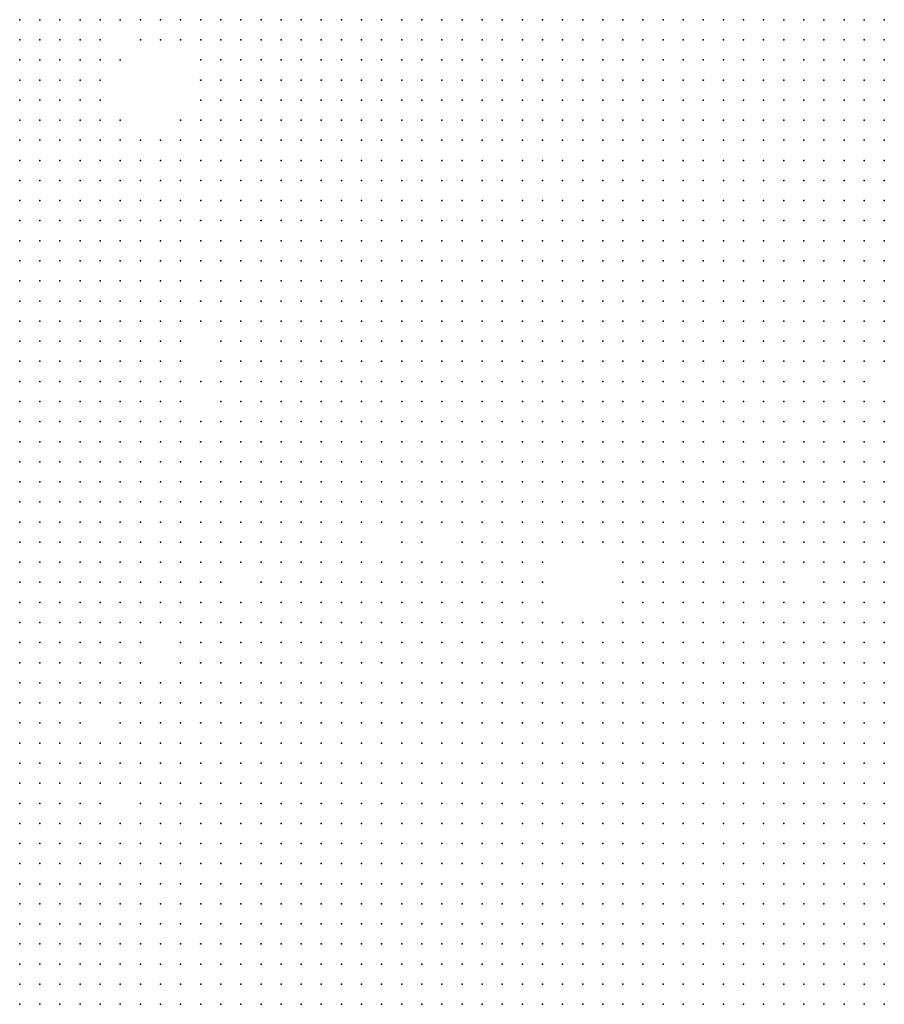
# Model space of a CAD drawing. Units: inches. Extents: x -1.39 to 1.39, y -1.13 to 1.13.
# Drawn here: x 0.61 to 0.7, y 0.63 to 0.73 of the extents above; entities that cross this region are included whole.
import ezdxf

# ---------------------------------------------------------------- set-up
doc = ezdxf.new("R2010")
doc.units = ezdxf.units.IN
doc.header["$MEASUREMENT"] = 0
doc.header["$PDMODE"] = 32
doc.header["$PDSIZE"] = 1e-05
for name, color, linetype in [('layer10', 10, 'Continuous'), ('layer11', 11, 'Continuous'), ('layer12', 12, 'Continuous'), ('layer13', 13, 'Continuous'), ('layer14', 14, 'Continuous'), ('layer15', 15, 'Continuous'), ('layer16', 16, 'Continuous'), ('layer17', 17, 'Continuous'), ('layer18', 18, 'Continuous'), ('layer19', 19, 'Continuous'), ('layer20', 20, 'Continuous'), ('layer21', 21, 'Continuous'), ('layer22', 22, 'Continuous'), ('layer23', 23, 'Continuous'), ('layer24', 24, 'Continuous'), ('layer25', 25, 'Continuous'), ('layer26', 26, 'Continuous'), ('layer27', 27, 'Continuous'), ('layer28', 28, 'Continuous'), ('layer29', 29, 'Continuous'), ('layer30', 30, 'Continuous'), ('layer31', 31, 'Continuous'), ('layer32', 32, 'Continuous'), ('layer33', 33, 'Continuous'), ('layer34', 34, 'Continuous'), ('layer35', 35, 'Continuous'), ('layer37', 37, 'Continuous'), ('layer40', 40, 'Continuous'), ('layer53', 53, 'Continuous'), ('layer8', 8, 'Continuous'), ('layer9', 9, 'Continuous')]:
    doc.layers.add(name, color=color, linetype=linetype)

msp = doc.modelspace()

# ---------------------------------------------------------------- linework, layer by layer
at = {"layer": 'layer10', "color": 10}
for p in [(0.6099, 0.7323), (0.6379, 0.7323), (0.6379, 0.7303), (0.6399, 0.7303), (0.6399, 0.7283), (0.6399, 0.7263), (0.6419, 0.7263), (0.6419, 0.7243), (0.6439, 0.7243), (0.6419, 0.7223), (0.6439, 0.7223), (0.6459, 0.7223), (0.6479, 0.7223), (0.6419, 0.7203), (0.6439, 0.7203), (0.6459, 0.7203), (0.6479, 0.7203), (0.6499, 0.7203), (0.6439, 0.7183), (0.6459, 0.7183), (0.6479, 0.7183), (0.6499, 0.7183), (0.6519, 0.7183), (0.6439, 0.7163), (0.6459, 0.7163), (0.6479, 0.7163), (0.6499, 0.7163), (0.6519, 0.7163), (0.6539, 0.7163), (0.6439, 0.7143), (0.6459, 0.7143), (0.6479, 0.7143), (0.6499, 0.7143), (0.6519, 0.7143), (0.6539, 0.7143), (0.6559, 0.7143), (0.6579, 0.7143), (0.6459, 0.7123), (0.6479, 0.7123), (0.6499, 0.7123), (0.6519, 0.7123), (0.6539, 0.7123), (0.6559, 0.7123), (0.6579, 0.7123), (0.6599, 0.7123), (0.6619, 0.7123), (0.6459, 0.7103), (0.6479, 0.7103), (0.6499, 0.7103), (0.6519, 0.7103), (0.6539, 0.7103), (0.6559, 0.7103), (0.6579, 0.7103), (0.6599, 0.7103), (0.6619, 0.7103), (0.6639, 0.7103), (0.6659, 0.7103), (0.6939, 0.7103), (0.6959, 0.7103), (0.6099, 0.7083), (0.6479, 0.7083), (0.6499, 0.7083), (0.6519, 0.7083), (0.6539, 0.7083), (0.6559, 0.7083), (0.6579, 0.7083), (0.6599, 0.7083), (0.6619, 0.7083), (0.6639, 0.7083), (0.6659, 0.7083), (0.6679, 0.7083), (0.6699, 0.7083), (0.6719, 0.7083), (0.6859, 0.7083), (0.6879, 0.7083), (0.6899, 0.7083), (0.6919, 0.7083), (0.6939, 0.7083), (0.6959, 0.7083), (0.6099, 0.7063), (0.6479, 0.7063), (0.6499, 0.7063), (0.6519, 0.7063), (0.6539, 0.7063), (0.6559, 0.7063), (0.6579, 0.7063), (0.6599, 0.7063), (0.6619, 0.7063), (0.6639, 0.7063), (0.6659, 0.7063), (0.6679, 0.7063), (0.6699, 0.7063), (0.6719, 0.7063), (0.6739, 0.7063), (0.6759, 0.7063), (0.6779, 0.7063), (0.6799, 0.7063), (0.6819, 0.7063), (0.6839, 0.7063), (0.6859, 0.7063), (0.6879, 0.7063), (0.6099, 0.7043), (0.6499, 0.7043), (0.6519, 0.7043), (0.6539, 0.7043), (0.6559, 0.7043), (0.6579, 0.7043), (0.6599, 0.7043), (0.6619, 0.7043), (0.6639, 0.7043), (0.6659, 0.7043), (0.6679, 0.7043), (0.6699, 0.7043), (0.6719, 0.7043), (0.6739, 0.7043), (0.6759, 0.7043), (0.6779, 0.7043), (0.6799, 0.7043), (0.6819, 0.7043), (0.6839, 0.7043), (0.6099, 0.7023), (0.6519, 0.7023), (0.6539, 0.7023), (0.6559, 0.7023), (0.6579, 0.7023), (0.6599, 0.7023), (0.6619, 0.7023), (0.6639, 0.7023), (0.6659, 0.7023), (0.6679, 0.7023), (0.6699, 0.7023), (0.6719, 0.7023), (0.6739, 0.7023), (0.6759, 0.7023), (0.6779, 0.7023), (0.6799, 0.7023), (0.6539, 0.7003), (0.6559, 0.7003), (0.6579, 0.7003), (0.6599, 0.7003), (0.6619, 0.7003), (0.6639, 0.7003), (0.6659, 0.7003), (0.6679, 0.7003), (0.6699, 0.7003), (0.6719, 0.7003), (0.6739, 0.7003), (0.6759, 0.7003), (0.6579, 0.6983), (0.6599, 0.6983), (0.6619, 0.6983), (0.6639, 0.6983), (0.6659, 0.6983), (0.6679, 0.6983), (0.6699, 0.6983), (0.6719, 0.6983), (0.6639, 0.6963), (0.6659, 0.6963), (0.6579, 0.6523), (0.6599, 0.6523), (0.6619, 0.6523), (0.6639, 0.6523), (0.6659, 0.6523), (0.6679, 0.6523), (0.6699, 0.6523), (0.6719, 0.6523), (0.6739, 0.6523), (0.6519, 0.6503), (0.6539, 0.6503), (0.6559, 0.6503), (0.6579, 0.6503), (0.6599, 0.6503), (0.6619, 0.6503), (0.6639, 0.6503), (0.6659, 0.6503), (0.6679, 0.6503), (0.6699, 0.6503), (0.6719, 0.6503), (0.6739, 0.6503), (0.6759, 0.6503), (0.6779, 0.6503), (0.6799, 0.6503), (0.6459, 0.6483), (0.6479, 0.6483), (0.6499, 0.6483), (0.6519, 0.6483), (0.6539, 0.6483), (0.6559, 0.6483), (0.6579, 0.6483), (0.6599, 0.6483), (0.6619, 0.6483), (0.6639, 0.6483), (0.6659, 0.6483), (0.6679, 0.6483), (0.6699, 0.6483), (0.6719, 0.6483), (0.6739, 0.6483), (0.6759, 0.6483), (0.6779, 0.6483), (0.6799, 0.6483), (0.6819, 0.6483), (0.6419, 0.6463), (0.6439, 0.6463), (0.6459, 0.6463), (0.6479, 0.6463), (0.6499, 0.6463), (0.6519, 0.6463), (0.6539, 0.6463), (0.6559, 0.6463), (0.6579, 0.6463), (0.6599, 0.6463), (0.6619, 0.6463), (0.6639, 0.6463), (0.6659, 0.6463), (0.6679, 0.6463), (0.6699, 0.6463), (0.6719, 0.6463), (0.6739, 0.6463), (0.6759, 0.6463), (0.6779, 0.6463), (0.6799, 0.6463), (0.6819, 0.6463), (0.6839, 0.6463), (0.6859, 0.6463), (0.6359, 0.6443), (0.6379, 0.6443), (0.6399, 0.6443), (0.6419, 0.6443), (0.6439, 0.6443), (0.6459, 0.6443), (0.6479, 0.6443), (0.6499, 0.6443), (0.6519, 0.6443), (0.6539, 0.6443), (0.6559, 0.6443), (0.6579, 0.6443), (0.6599, 0.6443), (0.6619, 0.6443), (0.6639, 0.6443), (0.6659, 0.6443), (0.6679, 0.6443), (0.6699, 0.6443), (0.6719, 0.6443), (0.6739, 0.6443), (0.6759, 0.6443), (0.6779, 0.6443), (0.6799, 0.6443), (0.6819, 0.6443), (0.6839, 0.6443), (0.6859, 0.6443), (0.6879, 0.6443), (0.6299, 0.6423), (0.6319, 0.6423), (0.6339, 0.6423), (0.6359, 0.6423), (0.6379, 0.6423), (0.6399, 0.6423), (0.6419, 0.6423), (0.6439, 0.6423), (0.6459, 0.6423), (0.6479, 0.6423), (0.6499, 0.6423), (0.6519, 0.6423), (0.6539, 0.6423), (0.6559, 0.6423), (0.6579, 0.6423), (0.6599, 0.6423), (0.6619, 0.6423), (0.6639, 0.6423), (0.6659, 0.6423), (0.6679, 0.6423), (0.6699, 0.6423), (0.6719, 0.6423), (0.6739, 0.6423), (0.6759, 0.6423), (0.6779, 0.6423), (0.6799, 0.6423), (0.6819, 0.6423), (0.6839, 0.6423), (0.6859, 0.6423), (0.6879, 0.6423), (0.6899, 0.6423), (0.6239, 0.6403), (0.6259, 0.6403), (0.6279, 0.6403), (0.6299, 0.6403), (0.6319, 0.6403), (0.6339, 0.6403), (0.6359, 0.6403), (0.6379, 0.6403), (0.6399, 0.6403), (0.6419, 0.6403), (0.6439, 0.6403), (0.6459, 0.6403), (0.6479, 0.6403), (0.6499, 0.6403), (0.6519, 0.6403), (0.6539, 0.6403), (0.6559, 0.6403), (0.6579, 0.6403), (0.6599, 0.6403), (0.6619, 0.6403), (0.6639, 0.6403), (0.6659, 0.6403), (0.6679, 0.6403), (0.6699, 0.6403), (0.6719, 0.6403), (0.6739, 0.6403), (0.6759, 0.6403), (0.6779, 0.6403), (0.6799, 0.6403), (0.6819, 0.6403), (0.6839, 0.6403), (0.6859, 0.6403), (0.6879, 0.6403), (0.6899, 0.6403), (0.6919, 0.6403), (0.6179, 0.6383), (0.6199, 0.6383), (0.6219, 0.6383), (0.6239, 0.6383), (0.6259, 0.6383), (0.6279, 0.6383), (0.6299, 0.6383), (0.6319, 0.6383), (0.6339, 0.6383), (0.6359, 0.6383), (0.6379, 0.6383), (0.6399, 0.6383), (0.6419, 0.6383), (0.6439, 0.6383), (0.6459, 0.6383), (0.6479, 0.6383), (0.6499, 0.6383), (0.6519, 0.6383), (0.6539, 0.6383), (0.6559, 0.6383), (0.6579, 0.6383), (0.6599, 0.6383), (0.6619, 0.6383), (0.6639, 0.6383), (0.6659, 0.6383), (0.6679, 0.6383), (0.6699, 0.6383), (0.6719, 0.6383), (0.6739, 0.6383), (0.6759, 0.6383), (0.6779, 0.6383), (0.6799, 0.6383), (0.6819, 0.6383), (0.6839, 0.6383), (0.6859, 0.6383), (0.6879, 0.6383), (0.6899, 0.6383), (0.6919, 0.6383), (0.6939, 0.6383), (0.6139, 0.6363), (0.6159, 0.6363), (0.6179, 0.6363), (0.6199, 0.6363), (0.6219, 0.6363), (0.6239, 0.6363), (0.6259, 0.6363), (0.6279, 0.6363), (0.6299, 0.6363), (0.6319, 0.6363), (0.6559, 0.6363), (0.6579, 0.6363), (0.6599, 0.6363), (0.6619, 0.6363), (0.6639, 0.6363), (0.6659, 0.6363), (0.6679, 0.6363), (0.6699, 0.6363), (0.6719, 0.6363), (0.6739, 0.6363), (0.6759, 0.6363), (0.6779, 0.6363), (0.6799, 0.6363), (0.6819, 0.6363), (0.6839, 0.6363), (0.6859, 0.6363), (0.6879, 0.6363), (0.6899, 0.6363), (0.6919, 0.6363), (0.6939, 0.6363), (0.6119, 0.6343), (0.6139, 0.6343), (0.6159, 0.6343), (0.6179, 0.6343), (0.6199, 0.6343), (0.6219, 0.6343), (0.6239, 0.6343), (0.6639, 0.6343), (0.6659, 0.6343), (0.6679, 0.6343), (0.6699, 0.6343), (0.6719, 0.6343), (0.6739, 0.6343), (0.6759, 0.6343), (0.6779, 0.6343), (0.6799, 0.6343), (0.6819, 0.6343), (0.6839, 0.6343), (0.6859, 0.6343), (0.6879, 0.6343), (0.6899, 0.6343), (0.6919, 0.6343), (0.6939, 0.6343), (0.6959, 0.6343)]:
    msp.add_point(p, dxfattribs=at)
at = {"layer": 'layer11', "color": 11}
for p in [(0.6119, 0.7323), (0.6339, 0.7323), (0.6359, 0.7323), (0.6099, 0.7303), (0.6359, 0.7303), (0.6379, 0.7283), (0.6099, 0.7263), (0.6099, 0.7243), (0.6399, 0.7243), (0.6099, 0.7223), (0.6119, 0.7223), (0.6379, 0.7223), (0.6399, 0.7223), (0.6099, 0.7203), (0.6119, 0.7203), (0.6379, 0.7203), (0.6399, 0.7203), (0.6099, 0.7183), (0.6119, 0.7183), (0.6359, 0.7183), (0.6379, 0.7183), (0.6399, 0.7183), (0.6419, 0.7183), (0.6099, 0.7163), (0.6119, 0.7163), (0.6359, 0.7163), (0.6379, 0.7163), (0.6399, 0.7163), (0.6419, 0.7163), (0.6099, 0.7143), (0.6359, 0.7143), (0.6379, 0.7143), (0.6399, 0.7143), (0.6419, 0.7143), (0.6099, 0.7123), (0.6359, 0.7123), (0.6379, 0.7123), (0.6399, 0.7123), (0.6419, 0.7123), (0.6439, 0.7123), (0.6099, 0.7103), (0.6359, 0.7103), (0.6379, 0.7103), (0.6399, 0.7103), (0.6419, 0.7103), (0.6439, 0.7103), (0.6379, 0.7083), (0.6399, 0.7083), (0.6419, 0.7083), (0.6439, 0.7083), (0.6459, 0.7083), (0.6119, 0.7063), (0.6379, 0.7063), (0.6399, 0.7063), (0.6419, 0.7063), (0.6439, 0.7063), (0.6459, 0.7063), (0.6899, 0.7063), (0.6919, 0.7063), (0.6119, 0.7043), (0.6399, 0.7043), (0.6419, 0.7043), (0.6439, 0.7043), (0.6459, 0.7043), (0.6479, 0.7043), (0.6859, 0.7043), (0.6879, 0.7043), (0.6899, 0.7043), (0.6119, 0.7023), (0.6139, 0.7023), (0.6419, 0.7023), (0.6439, 0.7023), (0.6459, 0.7023), (0.6479, 0.7023), (0.6499, 0.7023), (0.6819, 0.7023), (0.6839, 0.7023), (0.6859, 0.7023), (0.6879, 0.7023), (0.6099, 0.7003), (0.6119, 0.7003), (0.6139, 0.7003), (0.6439, 0.7003), (0.6459, 0.7003), (0.6479, 0.7003), (0.6499, 0.7003), (0.6519, 0.7003), (0.6779, 0.7003), (0.6799, 0.7003), (0.6819, 0.7003), (0.6839, 0.7003), (0.6859, 0.7003), (0.6879, 0.7003), (0.6099, 0.6983), (0.6119, 0.6983), (0.6139, 0.6983), (0.6159, 0.6983), (0.6479, 0.6983), (0.6499, 0.6983), (0.6519, 0.6983), (0.6539, 0.6983), (0.6559, 0.6983), (0.6739, 0.6983), (0.6759, 0.6983), (0.6779, 0.6983), (0.6799, 0.6983), (0.6819, 0.6983), (0.6839, 0.6983), (0.6859, 0.6983), (0.6099, 0.6963), (0.6119, 0.6963), (0.6139, 0.6963), (0.6159, 0.6963), (0.6519, 0.6963), (0.6539, 0.6963), (0.6559, 0.6963), (0.6579, 0.6963), (0.6599, 0.6963), (0.6619, 0.6963), (0.6679, 0.6963), (0.6699, 0.6963), (0.6719, 0.6963), (0.6739, 0.6963), (0.6759, 0.6963), (0.6779, 0.6963), (0.6799, 0.6963), (0.6819, 0.6963), (0.6099, 0.6943), (0.6119, 0.6943), (0.6139, 0.6943), (0.6159, 0.6943), (0.6579, 0.6943), (0.6599, 0.6943), (0.6619, 0.6943), (0.6639, 0.6943), (0.6659, 0.6943), (0.6679, 0.6943), (0.6699, 0.6943), (0.6719, 0.6943), (0.6739, 0.6943), (0.6759, 0.6943), (0.6779, 0.6943), (0.6099, 0.6923), (0.6119, 0.6923), (0.6139, 0.6923), (0.6159, 0.6923), (0.6639, 0.6923), (0.6659, 0.6923), (0.6679, 0.6923), (0.6699, 0.6923), (0.6719, 0.6923), (0.6099, 0.6903), (0.6119, 0.6903), (0.6139, 0.6903), (0.6159, 0.6903), (0.6099, 0.6883), (0.6119, 0.6883), (0.6139, 0.6883), (0.6159, 0.6883), (0.6099, 0.6863), (0.6119, 0.6863), (0.6139, 0.6863), (0.6099, 0.6843), (0.6119, 0.6843), (0.6139, 0.6843), (0.6099, 0.6823), (0.6119, 0.6823), (0.6099, 0.6803), (0.6479, 0.6583), (0.6499, 0.6583), (0.6519, 0.6583), (0.6539, 0.6583), (0.6559, 0.6583), (0.6579, 0.6583), (0.6599, 0.6583), (0.6619, 0.6583), (0.6639, 0.6583), (0.6659, 0.6583), (0.6679, 0.6583), (0.6699, 0.6583), (0.6719, 0.6583), (0.6379, 0.6563), (0.6399, 0.6563), (0.6419, 0.6563), (0.6439, 0.6563), (0.6459, 0.6563), (0.6479, 0.6563), (0.6499, 0.6563), (0.6519, 0.6563), (0.6539, 0.6563), (0.6559, 0.6563), (0.6579, 0.6563), (0.6599, 0.6563), (0.6619, 0.6563), (0.6639, 0.6563), (0.6659, 0.6563), (0.6679, 0.6563), (0.6699, 0.6563), (0.6719, 0.6563), (0.6739, 0.6563), (0.6759, 0.6563), (0.6779, 0.6563), (0.6319, 0.6543), (0.6339, 0.6543), (0.6359, 0.6543), (0.6379, 0.6543), (0.6399, 0.6543), (0.6419, 0.6543), (0.6439, 0.6543), (0.6459, 0.6543), (0.6479, 0.6543), (0.6499, 0.6543), (0.6519, 0.6543), (0.6539, 0.6543), (0.6559, 0.6543), (0.6579, 0.6543), (0.6599, 0.6543), (0.6619, 0.6543), (0.6639, 0.6543), (0.6659, 0.6543), (0.6679, 0.6543), (0.6699, 0.6543), (0.6719, 0.6543), (0.6739, 0.6543), (0.6759, 0.6543), (0.6779, 0.6543), (0.6799, 0.6543), (0.6819, 0.6543), (0.6839, 0.6543), (0.6859, 0.6543), (0.6299, 0.6523), (0.6319, 0.6523), (0.6339, 0.6523), (0.6359, 0.6523), (0.6379, 0.6523), (0.6399, 0.6523), (0.6419, 0.6523), (0.6439, 0.6523), (0.6459, 0.6523), (0.6479, 0.6523), (0.6499, 0.6523), (0.6519, 0.6523), (0.6539, 0.6523), (0.6559, 0.6523), (0.6759, 0.6523), (0.6779, 0.6523), (0.6799, 0.6523), (0.6819, 0.6523), (0.6839, 0.6523), (0.6859, 0.6523), (0.6879, 0.6523), (0.6899, 0.6523), (0.6919, 0.6523), (0.6279, 0.6503), (0.6299, 0.6503), (0.6319, 0.6503), (0.6339, 0.6503), (0.6359, 0.6503), (0.6379, 0.6503), (0.6399, 0.6503), (0.6419, 0.6503), (0.6439, 0.6503), (0.6459, 0.6503), (0.6479, 0.6503), (0.6499, 0.6503), (0.6819, 0.6503), (0.6839, 0.6503), (0.6859, 0.6503), (0.6879, 0.6503), (0.6899, 0.6503), (0.6919, 0.6503), (0.6939, 0.6503), (0.6959, 0.6503), (0.6239, 0.6483), (0.6259, 0.6483), (0.6279, 0.6483), (0.6299, 0.6483), (0.6319, 0.6483), (0.6339, 0.6483), (0.6359, 0.6483), (0.6379, 0.6483), (0.6399, 0.6483), (0.6419, 0.6483), (0.6439, 0.6483), (0.6839, 0.6483), (0.6859, 0.6483), (0.6879, 0.6483), (0.6899, 0.6483), (0.6919, 0.6483), (0.6939, 0.6483), (0.6959, 0.6483), (0.6219, 0.6463), (0.6239, 0.6463), (0.6259, 0.6463), (0.6279, 0.6463), (0.6299, 0.6463), (0.6319, 0.6463), (0.6339, 0.6463), (0.6359, 0.6463), (0.6379, 0.6463), (0.6399, 0.6463), (0.6879, 0.6463), (0.6899, 0.6463), (0.6919, 0.6463), (0.6939, 0.6463), (0.6959, 0.6463), (0.6199, 0.6443), (0.6219, 0.6443), (0.6239, 0.6443), (0.6259, 0.6443), (0.6279, 0.6443), (0.6299, 0.6443), (0.6319, 0.6443), (0.6339, 0.6443), (0.6899, 0.6443), (0.6919, 0.6443), (0.6939, 0.6443), (0.6959, 0.6443), (0.6179, 0.6423), (0.6199, 0.6423), (0.6219, 0.6423), (0.6239, 0.6423), (0.6259, 0.6423), (0.6279, 0.6423), (0.6919, 0.6423), (0.6939, 0.6423), (0.6959, 0.6423), (0.6159, 0.6403), (0.6179, 0.6403), (0.6199, 0.6403), (0.6219, 0.6403), (0.6939, 0.6403), (0.6959, 0.6403), (0.6119, 0.6383), (0.6139, 0.6383), (0.6159, 0.6383), (0.6959, 0.6383), (0.6099, 0.6363), (0.6119, 0.6363), (0.6959, 0.6363), (0.6099, 0.6343)]:
    msp.add_point(p, dxfattribs=at)
at = {"layer": 'layer12', "color": 12}
for p in [(0.6139, 0.7323), (0.6159, 0.7323), (0.6299, 0.7323), (0.6319, 0.7323), (0.6119, 0.7303), (0.6139, 0.7303), (0.6099, 0.7283), (0.6379, 0.7243), (0.6339, 0.7223), (0.6359, 0.7223), (0.6139, 0.7203), (0.6159, 0.7203), (0.6319, 0.7203), (0.6339, 0.7203), (0.6359, 0.7203), (0.6139, 0.7183), (0.6159, 0.7183), (0.6319, 0.7183), (0.6339, 0.7183), (0.6139, 0.7163), (0.6319, 0.7163), (0.6339, 0.7163), (0.6119, 0.7143), (0.6339, 0.7143), (0.6339, 0.7123), (0.6339, 0.7103), (0.6119, 0.7083), (0.6139, 0.7083), (0.6339, 0.7083), (0.6359, 0.7083), (0.6139, 0.7063), (0.6159, 0.7063), (0.6359, 0.7063), (0.6939, 0.7063), (0.6139, 0.7043), (0.6159, 0.7043), (0.6359, 0.7043), (0.6379, 0.7043), (0.6919, 0.7043), (0.6159, 0.7023), (0.6179, 0.7023), (0.6359, 0.7023), (0.6379, 0.7023), (0.6399, 0.7023), (0.6899, 0.7023), (0.6159, 0.7003), (0.6179, 0.7003), (0.6379, 0.7003), (0.6399, 0.7003), (0.6419, 0.7003), (0.6899, 0.7003), (0.6179, 0.6983), (0.6399, 0.6983), (0.6419, 0.6983), (0.6439, 0.6983), (0.6459, 0.6983), (0.6879, 0.6983), (0.6899, 0.6983), (0.6179, 0.6963), (0.6199, 0.6963), (0.6419, 0.6963), (0.6439, 0.6963), (0.6459, 0.6963), (0.6479, 0.6963), (0.6499, 0.6963), (0.6839, 0.6963), (0.6859, 0.6963), (0.6879, 0.6963), (0.6899, 0.6963), (0.6179, 0.6943), (0.6199, 0.6943), (0.6439, 0.6943), (0.6459, 0.6943), (0.6479, 0.6943), (0.6499, 0.6943), (0.6519, 0.6943), (0.6539, 0.6943), (0.6559, 0.6943), (0.6799, 0.6943), (0.6819, 0.6943), (0.6839, 0.6943), (0.6859, 0.6943), (0.6879, 0.6943), (0.6179, 0.6923), (0.6199, 0.6923), (0.6459, 0.6923), (0.6479, 0.6923), (0.6499, 0.6923), (0.6519, 0.6923), (0.6539, 0.6923), (0.6559, 0.6923), (0.6579, 0.6923), (0.6599, 0.6923), (0.6619, 0.6923), (0.6739, 0.6923), (0.6759, 0.6923), (0.6779, 0.6923), (0.6799, 0.6923), (0.6819, 0.6923), (0.6839, 0.6923), (0.6859, 0.6923), (0.6879, 0.6923), (0.6179, 0.6903), (0.6499, 0.6903), (0.6519, 0.6903), (0.6539, 0.6903), (0.6559, 0.6903), (0.6579, 0.6903), (0.6599, 0.6903), (0.6619, 0.6903), (0.6639, 0.6903), (0.6659, 0.6903), (0.6679, 0.6903), (0.6699, 0.6903), (0.6719, 0.6903), (0.6739, 0.6903), (0.6759, 0.6903), (0.6779, 0.6903), (0.6799, 0.6903), (0.6819, 0.6903), (0.6839, 0.6903), (0.6859, 0.6903), (0.6179, 0.6883), (0.6159, 0.6863), (0.6179, 0.6863), (0.6159, 0.6843), (0.6179, 0.6843), (0.6139, 0.6823), (0.6159, 0.6823), (0.6179, 0.6823), (0.6119, 0.6803), (0.6139, 0.6803), (0.6159, 0.6803), (0.6179, 0.6803), (0.6099, 0.6783), (0.6119, 0.6783), (0.6139, 0.6783), (0.6159, 0.6783), (0.6179, 0.6783), (0.6099, 0.6763), (0.6119, 0.6763), (0.6139, 0.6763), (0.6159, 0.6763), (0.6099, 0.6743), (0.6119, 0.6743), (0.6139, 0.6743), (0.6159, 0.6743), (0.6099, 0.6723), (0.6119, 0.6723), (0.6399, 0.6663), (0.6419, 0.6663), (0.6439, 0.6663), (0.6459, 0.6663), (0.6339, 0.6643), (0.6359, 0.6643), (0.6379, 0.6643), (0.6399, 0.6643), (0.6419, 0.6643), (0.6439, 0.6643), (0.6459, 0.6643), (0.6479, 0.6643), (0.6499, 0.6643), (0.6519, 0.6643), (0.6539, 0.6643), (0.6319, 0.6623), (0.6339, 0.6623), (0.6359, 0.6623), (0.6379, 0.6623), (0.6399, 0.6623), (0.6419, 0.6623), (0.6439, 0.6623), (0.6459, 0.6623), (0.6479, 0.6623), (0.6499, 0.6623), (0.6519, 0.6623), (0.6539, 0.6623), (0.6559, 0.6623), (0.6579, 0.6623), (0.6599, 0.6623), (0.6619, 0.6623), (0.6739, 0.6623), (0.6759, 0.6623), (0.6779, 0.6623), (0.6799, 0.6623), (0.6819, 0.6623), (0.6839, 0.6623), (0.6859, 0.6623), (0.6879, 0.6623), (0.6899, 0.6623), (0.6919, 0.6623), (0.6299, 0.6603), (0.6319, 0.6603), (0.6339, 0.6603), (0.6359, 0.6603), (0.6379, 0.6603), (0.6399, 0.6603), (0.6419, 0.6603), (0.6439, 0.6603), (0.6459, 0.6603), (0.6479, 0.6603), (0.6499, 0.6603), (0.6519, 0.6603), (0.6539, 0.6603), (0.6559, 0.6603), (0.6579, 0.6603), (0.6599, 0.6603), (0.6619, 0.6603), (0.6639, 0.6603), (0.6659, 0.6603), (0.6679, 0.6603), (0.6699, 0.6603), (0.6719, 0.6603), (0.6739, 0.6603), (0.6759, 0.6603), (0.6779, 0.6603), (0.6799, 0.6603), (0.6819, 0.6603), (0.6839, 0.6603), (0.6859, 0.6603), (0.6879, 0.6603), (0.6899, 0.6603), (0.6919, 0.6603), (0.6939, 0.6603), (0.6959, 0.6603), (0.6299, 0.6583), (0.6319, 0.6583), (0.6339, 0.6583), (0.6359, 0.6583), (0.6379, 0.6583), (0.6399, 0.6583), (0.6419, 0.6583), (0.6439, 0.6583), (0.6459, 0.6583), (0.6739, 0.6583), (0.6759, 0.6583), (0.6779, 0.6583), (0.6799, 0.6583), (0.6819, 0.6583), (0.6839, 0.6583), (0.6859, 0.6583), (0.6879, 0.6583), (0.6899, 0.6583), (0.6919, 0.6583), (0.6939, 0.6583), (0.6959, 0.6583), (0.6279, 0.6563), (0.6299, 0.6563), (0.6319, 0.6563), (0.6339, 0.6563), (0.6359, 0.6563), (0.6799, 0.6563), (0.6819, 0.6563), (0.6839, 0.6563), (0.6859, 0.6563), (0.6879, 0.6563), (0.6899, 0.6563), (0.6919, 0.6563), (0.6939, 0.6563), (0.6959, 0.6563), (0.6279, 0.6543), (0.6299, 0.6543), (0.6879, 0.6543), (0.6899, 0.6543), (0.6919, 0.6543), (0.6939, 0.6543), (0.6959, 0.6543), (0.6259, 0.6523), (0.6279, 0.6523), (0.6939, 0.6523), (0.6959, 0.6523), (0.6239, 0.6503), (0.6259, 0.6503), (0.6219, 0.6483), (0.6159, 0.6463), (0.6179, 0.6463), (0.6199, 0.6463), (0.6139, 0.6443), (0.6159, 0.6443), (0.6179, 0.6443), (0.6119, 0.6423), (0.6139, 0.6423), (0.6159, 0.6423), (0.6119, 0.6403), (0.6139, 0.6403), (0.6099, 0.6383)]:
    msp.add_point(p, dxfattribs=at)
at = {"layer": 'layer13', "color": 13}
for p in [(0.6179, 0.7323), (0.6279, 0.7323), (0.6159, 0.7303), (0.6299, 0.7303), (0.6319, 0.7303), (0.6339, 0.7303), (0.6359, 0.7283), (0.6379, 0.7263), (0.6359, 0.7243), (0.6139, 0.7223), (0.6159, 0.7223), (0.6319, 0.7223), (0.6299, 0.7203), (0.6299, 0.7183), (0.6159, 0.7163), (0.6299, 0.7163), (0.6139, 0.7143), (0.6159, 0.7143), (0.6299, 0.7143), (0.6319, 0.7143), (0.6119, 0.7123), (0.6299, 0.7123), (0.6319, 0.7123), (0.6119, 0.7103), (0.6299, 0.7103), (0.6319, 0.7103), (0.6159, 0.7083), (0.6319, 0.7083), (0.6179, 0.7063), (0.6339, 0.7063), (0.6959, 0.7063), (0.6179, 0.7043), (0.6199, 0.7043), (0.6339, 0.7043), (0.6939, 0.7043), (0.6199, 0.7023), (0.6199, 0.7003), (0.6359, 0.7003), (0.6199, 0.6983), (0.6379, 0.6983), (0.6379, 0.6963), (0.6399, 0.6963), (0.6379, 0.6943), (0.6399, 0.6943), (0.6419, 0.6943), (0.6899, 0.6943), (0.6219, 0.6923), (0.6399, 0.6923), (0.6419, 0.6923), (0.6439, 0.6923), (0.6899, 0.6923), (0.6199, 0.6903), (0.6219, 0.6903), (0.6399, 0.6903), (0.6419, 0.6903), (0.6439, 0.6903), (0.6459, 0.6903), (0.6479, 0.6903), (0.6879, 0.6903), (0.6199, 0.6883), (0.6219, 0.6883), (0.6419, 0.6883), (0.6439, 0.6883), (0.6459, 0.6883), (0.6479, 0.6883), (0.6499, 0.6883), (0.6519, 0.6883), (0.6579, 0.6883), (0.6599, 0.6883), (0.6619, 0.6883), (0.6639, 0.6883), (0.6659, 0.6883), (0.6719, 0.6883), (0.6739, 0.6883), (0.6759, 0.6883), (0.6779, 0.6883), (0.6799, 0.6883), (0.6819, 0.6883), (0.6839, 0.6883), (0.6859, 0.6883), (0.6879, 0.6883), (0.6199, 0.6863), (0.6219, 0.6863), (0.6739, 0.6863), (0.6759, 0.6863), (0.6779, 0.6863), (0.6799, 0.6863), (0.6819, 0.6863), (0.6839, 0.6863), (0.6859, 0.6863), (0.6199, 0.6843), (0.6219, 0.6843), (0.6759, 0.6843), (0.6779, 0.6843), (0.6799, 0.6843), (0.6819, 0.6843), (0.6839, 0.6843), (0.6199, 0.6823), (0.6219, 0.6823), (0.6199, 0.6803), (0.6219, 0.6803), (0.6199, 0.6783), (0.6179, 0.6763), (0.6199, 0.6763), (0.6179, 0.6743), (0.6139, 0.6723), (0.6159, 0.6723), (0.6439, 0.6723), (0.6459, 0.6723), (0.6479, 0.6723), (0.6499, 0.6723), (0.6099, 0.6703), (0.6119, 0.6703), (0.6139, 0.6703), (0.6399, 0.6703), (0.6419, 0.6703), (0.6439, 0.6703), (0.6459, 0.6703), (0.6479, 0.6703), (0.6499, 0.6703), (0.6519, 0.6703), (0.6099, 0.6683), (0.6379, 0.6683), (0.6399, 0.6683), (0.6419, 0.6683), (0.6439, 0.6683), (0.6459, 0.6683), (0.6479, 0.6683), (0.6499, 0.6683), (0.6519, 0.6683), (0.6539, 0.6683), (0.6879, 0.6683), (0.6899, 0.6683), (0.6919, 0.6683), (0.6939, 0.6683), (0.6959, 0.6683), (0.6339, 0.6663), (0.6359, 0.6663), (0.6379, 0.6663), (0.6479, 0.6663), (0.6499, 0.6663), (0.6519, 0.6663), (0.6539, 0.6663), (0.6559, 0.6663), (0.6839, 0.6663), (0.6859, 0.6663), (0.6879, 0.6663), (0.6899, 0.6663), (0.6919, 0.6663), (0.6939, 0.6663), (0.6959, 0.6663), (0.6299, 0.6643), (0.6319, 0.6643), (0.6559, 0.6643), (0.6579, 0.6643), (0.6659, 0.6643), (0.6679, 0.6643), (0.6699, 0.6643), (0.6719, 0.6643), (0.6739, 0.6643), (0.6759, 0.6643), (0.6799, 0.6643), (0.6819, 0.6643), (0.6839, 0.6643), (0.6859, 0.6643), (0.6879, 0.6643), (0.6899, 0.6643), (0.6919, 0.6643), (0.6939, 0.6643), (0.6959, 0.6643), (0.6279, 0.6623), (0.6299, 0.6623), (0.6639, 0.6623), (0.6659, 0.6623), (0.6679, 0.6623), (0.6699, 0.6623), (0.6719, 0.6623), (0.6939, 0.6623), (0.6959, 0.6623), (0.6279, 0.6603), (0.6259, 0.6583), (0.6279, 0.6583), (0.6259, 0.6563), (0.6239, 0.6543), (0.6259, 0.6543), (0.6239, 0.6523), (0.6159, 0.6503), (0.6119, 0.6483), (0.6139, 0.6483), (0.6159, 0.6483), (0.6179, 0.6483), (0.6199, 0.6483), (0.6119, 0.6463), (0.6139, 0.6463), (0.6119, 0.6443), (0.6099, 0.6403)]:
    msp.add_point(p, dxfattribs=at)
at = {"layer": 'layer14', "color": 14}
for p in [(0.6119, 0.7263), (0.6119, 0.7243), (0.6139, 0.7243), (0.6319, 0.7243), (0.6339, 0.7243), (0.6179, 0.7183), (0.6279, 0.7183), (0.6179, 0.7163), (0.6279, 0.7163), (0.6279, 0.7143), (0.6139, 0.7123), (0.6279, 0.7123), (0.6279, 0.7103), (0.6179, 0.7083), (0.6299, 0.7083), (0.6199, 0.7063), (0.6219, 0.7063), (0.6319, 0.7063), (0.6219, 0.7043), (0.6319, 0.7043), (0.6219, 0.7023), (0.6339, 0.7023), (0.6919, 0.7003), (0.6359, 0.6983), (0.6919, 0.6983), (0.6219, 0.6963), (0.6359, 0.6963), (0.6919, 0.6963), (0.6219, 0.6943), (0.6339, 0.6943), (0.6359, 0.6943), (0.6919, 0.6943), (0.6359, 0.6923), (0.6379, 0.6923), (0.6919, 0.6923), (0.6239, 0.6903), (0.6359, 0.6903), (0.6379, 0.6903), (0.6899, 0.6903), (0.6919, 0.6903), (0.6239, 0.6883), (0.6379, 0.6883), (0.6399, 0.6883), (0.6539, 0.6883), (0.6679, 0.6883), (0.6899, 0.6883), (0.6239, 0.6863), (0.6259, 0.6863), (0.6419, 0.6863), (0.6439, 0.6863), (0.6459, 0.6863), (0.6479, 0.6863), (0.6499, 0.6863), (0.6519, 0.6863), (0.6579, 0.6863), (0.6599, 0.6863), (0.6619, 0.6863), (0.6639, 0.6863), (0.6719, 0.6863), (0.6879, 0.6863), (0.6899, 0.6863), (0.6239, 0.6843), (0.6259, 0.6843), (0.6619, 0.6843), (0.6719, 0.6843), (0.6739, 0.6843), (0.6859, 0.6843), (0.6879, 0.6843), (0.6239, 0.6823), (0.6259, 0.6823), (0.6739, 0.6823), (0.6759, 0.6823), (0.6779, 0.6823), (0.6799, 0.6823), (0.6819, 0.6823), (0.6839, 0.6823), (0.6239, 0.6803), (0.6259, 0.6803), (0.6219, 0.6783), (0.6239, 0.6783), (0.6219, 0.6763), (0.6199, 0.6743), (0.6439, 0.6743), (0.6459, 0.6743), (0.6479, 0.6743), (0.6179, 0.6723), (0.6379, 0.6723), (0.6399, 0.6723), (0.6419, 0.6723), (0.6519, 0.6723), (0.6539, 0.6723), (0.6559, 0.6723), (0.6159, 0.6703), (0.6339, 0.6703), (0.6359, 0.6703), (0.6379, 0.6703), (0.6539, 0.6703), (0.6559, 0.6703), (0.6579, 0.6703), (0.6859, 0.6703), (0.6879, 0.6703), (0.6899, 0.6703), (0.6919, 0.6703), (0.6939, 0.6703), (0.6959, 0.6703), (0.6119, 0.6683), (0.6139, 0.6683), (0.6159, 0.6683), (0.6319, 0.6683), (0.6339, 0.6683), (0.6359, 0.6683), (0.6559, 0.6683), (0.6579, 0.6683), (0.6699, 0.6683), (0.6719, 0.6683), (0.6819, 0.6683), (0.6839, 0.6683), (0.6859, 0.6683), (0.6099, 0.6663), (0.6119, 0.6663), (0.6139, 0.6663), (0.6319, 0.6663), (0.6579, 0.6663), (0.6679, 0.6663), (0.6699, 0.6663), (0.6719, 0.6663), (0.6739, 0.6663), (0.6819, 0.6663), (0.6099, 0.6643), (0.6639, 0.6643), (0.6779, 0.6643), (0.6259, 0.6623), (0.6239, 0.6603), (0.6259, 0.6603), (0.6219, 0.6583), (0.6239, 0.6583), (0.6219, 0.6563), (0.6239, 0.6563), (0.6119, 0.6503), (0.6139, 0.6503), (0.6179, 0.6503), (0.6199, 0.6503), (0.6099, 0.6483), (0.6099, 0.6463), (0.6099, 0.6443), (0.6099, 0.6423)]:
    msp.add_point(p, dxfattribs=at)
at = {"layer": 'layer15', "color": 15}
for p in [(0.6199, 0.7323), (0.6179, 0.7303), (0.6139, 0.7283), (0.6299, 0.7283), (0.6159, 0.7243), (0.6299, 0.7223), (0.6179, 0.7203), (0.6259, 0.7183), (0.6259, 0.7163), (0.6179, 0.7143), (0.6259, 0.7143), (0.6259, 0.7123), (0.6199, 0.7083), (0.6279, 0.7083), (0.6239, 0.7023), (0.6319, 0.7023), (0.6219, 0.7003), (0.6339, 0.6983), (0.6939, 0.6983), (0.6239, 0.6963), (0.6339, 0.6963), (0.6239, 0.6943), (0.6339, 0.6923), (0.6339, 0.6903), (0.6259, 0.6883), (0.6359, 0.6883), (0.6559, 0.6883), (0.6919, 0.6883), (0.6279, 0.6863), (0.6379, 0.6863), (0.6399, 0.6863), (0.6919, 0.6863), (0.6279, 0.6843), (0.6479, 0.6843), (0.6499, 0.6843), (0.6519, 0.6843), (0.6599, 0.6843), (0.6639, 0.6843), (0.6899, 0.6843), (0.6919, 0.6843), (0.6279, 0.6823), (0.6719, 0.6823), (0.6859, 0.6823), (0.6279, 0.6803), (0.6739, 0.6803), (0.6759, 0.6803), (0.6779, 0.6803), (0.6799, 0.6803), (0.6819, 0.6803), (0.6259, 0.6783), (0.6279, 0.6783), (0.6239, 0.6763), (0.6259, 0.6763), (0.6359, 0.6743), (0.6379, 0.6743), (0.6399, 0.6743), (0.6419, 0.6743), (0.6499, 0.6743), (0.6519, 0.6743), (0.6539, 0.6743), (0.6559, 0.6743), (0.6939, 0.6743), (0.6959, 0.6743), (0.6199, 0.6723), (0.6339, 0.6723), (0.6359, 0.6723), (0.6579, 0.6723), (0.6899, 0.6723), (0.6919, 0.6723), (0.6939, 0.6723), (0.6959, 0.6723), (0.6179, 0.6703), (0.6819, 0.6703), (0.6839, 0.6703), (0.6599, 0.6683), (0.6679, 0.6683), (0.6739, 0.6683), (0.6799, 0.6683), (0.6159, 0.6663), (0.6299, 0.6663), (0.6599, 0.6663), (0.6659, 0.6663), (0.6759, 0.6663), (0.6799, 0.6663), (0.6119, 0.6643), (0.6139, 0.6643), (0.6279, 0.6643), (0.6619, 0.6643), (0.6099, 0.6623), (0.6119, 0.6623), (0.6219, 0.6623), (0.6239, 0.6623), (0.6219, 0.6603), (0.6219, 0.6543), (0.6119, 0.6523), (0.6139, 0.6523), (0.6159, 0.6523), (0.6179, 0.6523)]:
    msp.add_point(p, dxfattribs=at)
at = {"layer": 'layer16', "color": 16}
for p in [(0.6219, 0.7323), (0.6159, 0.7283), (0.6319, 0.7283), (0.6339, 0.7283), (0.6339, 0.7263), (0.6199, 0.7203), (0.6199, 0.7163), (0.6239, 0.7163), (0.6199, 0.7143), (0.6239, 0.7143), (0.6159, 0.7123), (0.6199, 0.7103), (0.6259, 0.7103), (0.6219, 0.7083), (0.6239, 0.7043), (0.6299, 0.7043), (0.6939, 0.7023), (0.6959, 0.7023), (0.6939, 0.7003), (0.6219, 0.6983), (0.6319, 0.6963), (0.6319, 0.6943), (0.6239, 0.6923), (0.6319, 0.6923), (0.6259, 0.6903), (0.6279, 0.6883), (0.6699, 0.6883), (0.6939, 0.6883), (0.6359, 0.6863), (0.6539, 0.6863), (0.6659, 0.6863), (0.6699, 0.6863), (0.6939, 0.6863), (0.6379, 0.6843), (0.6399, 0.6843), (0.6419, 0.6843), (0.6439, 0.6843), (0.6459, 0.6843), (0.6579, 0.6843), (0.6699, 0.6843), (0.6299, 0.6823), (0.6499, 0.6823), (0.6599, 0.6823), (0.6879, 0.6823), (0.6899, 0.6823), (0.6919, 0.6823), (0.6299, 0.6803), (0.6839, 0.6803), (0.6399, 0.6783), (0.6759, 0.6783), (0.6779, 0.6783), (0.6799, 0.6783), (0.6279, 0.6763), (0.6359, 0.6763), (0.6379, 0.6763), (0.6399, 0.6763), (0.6419, 0.6763), (0.6459, 0.6763), (0.6479, 0.6763), (0.6499, 0.6763), (0.6519, 0.6763), (0.6539, 0.6763), (0.6559, 0.6763), (0.6959, 0.6763), (0.6239, 0.6743), (0.6259, 0.6743), (0.6339, 0.6743), (0.6579, 0.6743), (0.6919, 0.6743), (0.6819, 0.6723), (0.6839, 0.6723), (0.6859, 0.6723), (0.6879, 0.6723), (0.6199, 0.6703), (0.6599, 0.6703), (0.6699, 0.6703), (0.6719, 0.6703), (0.6739, 0.6703), (0.6299, 0.6683), (0.6659, 0.6683), (0.6759, 0.6683), (0.6159, 0.6643), (0.6239, 0.6643), (0.6259, 0.6643), (0.6139, 0.6623), (0.6099, 0.6603), (0.6119, 0.6603), (0.6199, 0.6603), (0.6199, 0.6583), (0.6139, 0.6543), (0.6159, 0.6543), (0.6099, 0.6503)]:
    msp.add_point(p, dxfattribs=at)
at = {"layer": 'layer17', "color": 17}
for p in [(0.6259, 0.7323), (0.6279, 0.7303), (0.6179, 0.7283), (0.6179, 0.7243), (0.6259, 0.7203), (0.6239, 0.7183), (0.6179, 0.7123), (0.6239, 0.7123), (0.6159, 0.7103), (0.6219, 0.7103), (0.6239, 0.7063), (0.6259, 0.7043), (0.6299, 0.7023), (0.6239, 0.7003), (0.6339, 0.7003), (0.6959, 0.7003), (0.6319, 0.6983), (0.6259, 0.6943), (0.6299, 0.6943), (0.6939, 0.6943), (0.6279, 0.6903), (0.6939, 0.6903), (0.6339, 0.6863), (0.6559, 0.6863), (0.6359, 0.6843), (0.6539, 0.6843), (0.6659, 0.6843), (0.6939, 0.6843), (0.6479, 0.6823), (0.6519, 0.6823), (0.6579, 0.6823), (0.6619, 0.6823), (0.6719, 0.6803), (0.6899, 0.6803), (0.6299, 0.6783), (0.6379, 0.6783), (0.6419, 0.6783), (0.6519, 0.6783), (0.6539, 0.6783), (0.6559, 0.6783), (0.6739, 0.6783), (0.6959, 0.6783), (0.6579, 0.6763), (0.6739, 0.6763), (0.6759, 0.6763), (0.6779, 0.6763), (0.6939, 0.6763), (0.6219, 0.6743), (0.6839, 0.6743), (0.6899, 0.6743), (0.6319, 0.6723), (0.6599, 0.6723), (0.6759, 0.6703), (0.6799, 0.6703), (0.6279, 0.6683), (0.6619, 0.6683), (0.6179, 0.6663), (0.6279, 0.6663), (0.6219, 0.6643), (0.6139, 0.6603), (0.6099, 0.6523), (0.6219, 0.6503)]:
    msp.add_point(p, dxfattribs=at)
at = {"layer": 'layer18', "color": 18}
for p in [(0.6259, 0.7303), (0.6279, 0.7283), (0.6299, 0.7243), (0.6279, 0.7223), (0.6259, 0.7083), (0.6279, 0.7063), (0.6239, 0.6983), (0.6259, 0.6963), (0.6939, 0.6963), (0.6299, 0.6923), (0.6939, 0.6923), (0.6339, 0.6883), (0.6299, 0.6863), (0.6679, 0.6863), (0.6299, 0.6843), (0.6339, 0.6843), (0.6959, 0.6843), (0.6319, 0.6823), (0.6399, 0.6823), (0.6439, 0.6823), (0.6539, 0.6823), (0.6659, 0.6823), (0.6699, 0.6823), (0.6939, 0.6823), (0.6319, 0.6803), (0.6879, 0.6803), (0.6919, 0.6803), (0.6359, 0.6783), (0.6579, 0.6783), (0.6719, 0.6783), (0.6339, 0.6763), (0.6279, 0.6743), (0.6859, 0.6743), (0.6699, 0.6723), (0.6739, 0.6723), (0.6799, 0.6723), (0.6659, 0.6703), (0.6199, 0.6683), (0.6179, 0.6643), (0.6599, 0.6643), (0.6159, 0.6623), (0.6199, 0.6623), (0.6099, 0.6583), (0.6159, 0.6563), (0.6119, 0.6543), (0.6179, 0.6543), (0.6199, 0.6523)]:
    msp.add_point(p, dxfattribs=at)
at = {"layer": 'layer19', "color": 19}
for p in [(0.6179, 0.7263), (0.6299, 0.7263), (0.6359, 0.7263), (0.6179, 0.7223), (0.6199, 0.7123), (0.6179, 0.7103), (0.6299, 0.7063), (0.6959, 0.7043), (0.6259, 0.7023), (0.6299, 0.6963), (0.6319, 0.6903), (0.6559, 0.6843), (0.6359, 0.6823), (0.6379, 0.6823), (0.6559, 0.6823), (0.6959, 0.6823), (0.6699, 0.6803), (0.6819, 0.6783), (0.6839, 0.6783), (0.6939, 0.6783), (0.6299, 0.6763), (0.6599, 0.6763), (0.6719, 0.6763), (0.6319, 0.6743), (0.6819, 0.6743), (0.6239, 0.6723), (0.6259, 0.6723), (0.6279, 0.6723), (0.6619, 0.6723), (0.6299, 0.6703), (0.6319, 0.6703), (0.6679, 0.6703), (0.6179, 0.6683), (0.6219, 0.6663), (0.6639, 0.6663), (0.6159, 0.6603), (0.6179, 0.6603), (0.6119, 0.6583), (0.6139, 0.6583), (0.6179, 0.6583), (0.6199, 0.6563)]:
    msp.add_point(p, dxfattribs=at)
at = {"layer": 'layer20', "color": 20}
for p in [(0.6139, 0.7263), (0.6279, 0.7243), (0.6239, 0.7203), (0.6199, 0.7183), (0.6359, 0.6803), (0.6419, 0.6803), (0.6479, 0.6803), (0.6499, 0.6803), (0.6559, 0.6803), (0.6619, 0.6803), (0.6859, 0.6803), (0.6319, 0.6783), (0.6479, 0.6783), (0.6499, 0.6783), (0.6599, 0.6783), (0.6899, 0.6783), (0.6799, 0.6763), (0.6839, 0.6763), (0.6759, 0.6743), (0.6879, 0.6743), (0.6759, 0.6723), (0.6619, 0.6703), (0.6639, 0.6703), (0.6639, 0.6683), (0.6199, 0.6643), (0.6139, 0.6563)]:
    msp.add_point(p, dxfattribs=at)
at = {"layer": 'layer21', "color": 21}
for p in [(0.6239, 0.7323), (0.6279, 0.7263), (0.6319, 0.7263), (0.6199, 0.7223), (0.6219, 0.7143), (0.6319, 0.7003), (0.6959, 0.6983), (0.6959, 0.6923), (0.6299, 0.6883), (0.6339, 0.6783), (0.6439, 0.6783), (0.6439, 0.6763), (0.6899, 0.6763), (0.6779, 0.6743), (0.6299, 0.6723), (0.6279, 0.6703), (0.6099, 0.6563), (0.6119, 0.6563)]:
    msp.add_point(p, dxfattribs=at)
at = {"layer": 'layer22', "color": 22}
for p in [(0.6219, 0.7303), (0.6159, 0.7263), (0.6219, 0.7163), (0.6219, 0.7123), (0.6279, 0.7043), (0.6279, 0.6923), (0.6319, 0.6863), (0.6339, 0.6823), (0.6819, 0.6763), (0.6719, 0.6743), (0.6219, 0.6723), (0.6679, 0.6723), (0.6779, 0.6723), (0.6219, 0.6703), (0.6239, 0.6663), (0.6259, 0.6663), (0.6619, 0.6663), (0.6099, 0.6543)]:
    msp.add_point(p, dxfattribs=at)
at = {"layer": 'layer23', "color": 23}
for p in [(0.6919, 0.7023), (0.6279, 0.6963), (0.6259, 0.6923), (0.6299, 0.6903), (0.6319, 0.6843), (0.6419, 0.6823), (0.6399, 0.6803), (0.6539, 0.6803), (0.6579, 0.6803), (0.6619, 0.6743), (0.6719, 0.6723), (0.6779, 0.6683)]:
    msp.add_point(p, dxfattribs=at)
at = {"layer": 'layer24', "color": 24}
for p in [(0.6239, 0.7303), (0.6219, 0.7183), (0.6139, 0.7103), (0.6299, 0.7003), (0.6959, 0.6903), (0.6959, 0.6863), (0.6679, 0.6823), (0.6379, 0.6803), (0.6459, 0.6783), (0.6739, 0.6743), (0.6799, 0.6743), (0.6639, 0.6723), (0.6659, 0.6723), (0.6159, 0.6583)]:
    msp.add_point(p, dxfattribs=at)
at = {"layer": 'layer25', "color": 25}
for p in [(0.6119, 0.7283), (0.6279, 0.7203), (0.6339, 0.6803), (0.6919, 0.6763), (0.6199, 0.6663), (0.6779, 0.6663), (0.6219, 0.6523)]:
    msp.add_point(p, dxfattribs=at)
at = {"layer": 'layer26', "color": 26}
for p in [(0.6259, 0.7223), (0.6259, 0.7063), (0.6259, 0.6983), (0.6459, 0.6823), (0.6639, 0.6823)]:
    msp.add_point(p, dxfattribs=at)
at = {"layer": 'layer27', "color": 27}
for p in [(0.6199, 0.7283), (0.6959, 0.6883), (0.6439, 0.6803), (0.6639, 0.6803), (0.6619, 0.6783), (0.6859, 0.6783), (0.6919, 0.6783), (0.6219, 0.6683)]:
    msp.add_point(p, dxfattribs=at)
at = {"layer": 'layer28', "color": 28}
for p in [(0.6279, 0.7023), (0.6939, 0.6803), (0.6699, 0.6783), (0.6299, 0.6743), (0.6599, 0.6743)]:
    msp.add_point(p, dxfattribs=at)
at = {"layer": 'layer29', "color": 29}
for p in [(0.6239, 0.7103), (0.6259, 0.7003), (0.6319, 0.6883), (0.6259, 0.6683)]:
    msp.add_point(p, dxfattribs=at)
at = {"layer": 'layer30', "color": 30}
for p in [(0.6219, 0.7203), (0.6599, 0.6803), (0.6879, 0.6783), (0.6859, 0.6763), (0.6259, 0.6703), (0.6179, 0.6563)]:
    msp.add_point(p, dxfattribs=at)
at = {"layer": 'layer31', "color": 31}
for p in [(0.6299, 0.6983), (0.6959, 0.6943), (0.6619, 0.6763)]:
    msp.add_point(p, dxfattribs=at)
at = {"layer": 'layer32', "color": 32}
msp.add_point((0.6779, 0.6703), dxfattribs=at)
at = {"layer": 'layer33', "color": 33}
for p in [(0.6959, 0.6803), (0.6699, 0.6743)]:
    msp.add_point(p, dxfattribs=at)
at = {"layer": 'layer34', "color": 34}
msp.add_point((0.6659, 0.6803), dxfattribs=at)
at = {"layer": 'layer35', "color": 35}
msp.add_point((0.6679, 0.6843), dxfattribs=at)
at = {"layer": 'layer37', "color": 37}
msp.add_point((0.6239, 0.7083), dxfattribs=at)
at = {"layer": 'layer40', "color": 40}
msp.add_point((0.6699, 0.6763), dxfattribs=at)
at = {"layer": 'layer53', "color": 53}
msp.add_point((0.6679, 0.6803), dxfattribs=at)
at = {"layer": 'layer8', "color": 8}
for p in [(0.6499, 0.7323), (0.6519, 0.7323), (0.6539, 0.7323), (0.6559, 0.7323), (0.6579, 0.7323), (0.6599, 0.7323), (0.6619, 0.7323), (0.6639, 0.7323), (0.6659, 0.7323), (0.6679, 0.7323), (0.6699, 0.7323), (0.6719, 0.7323), (0.6739, 0.7323), (0.6759, 0.7323), (0.6779, 0.7323), (0.6799, 0.7323), (0.6819, 0.7323), (0.6839, 0.7323), (0.6859, 0.7323), (0.6879, 0.7323), (0.6899, 0.7323), (0.6919, 0.7323), (0.6939, 0.7323), (0.6959, 0.7323), (0.6539, 0.7303), (0.6559, 0.7303), (0.6579, 0.7303), (0.6599, 0.7303), (0.6619, 0.7303), (0.6639, 0.7303), (0.6659, 0.7303), (0.6679, 0.7303), (0.6699, 0.7303), (0.6719, 0.7303), (0.6739, 0.7303), (0.6759, 0.7303), (0.6779, 0.7303), (0.6799, 0.7303), (0.6819, 0.7303), (0.6839, 0.7303), (0.6859, 0.7303), (0.6879, 0.7303), (0.6899, 0.7303), (0.6919, 0.7303), (0.6939, 0.7303), (0.6959, 0.7303), (0.6619, 0.7283), (0.6639, 0.7283), (0.6659, 0.7283), (0.6679, 0.7283), (0.6699, 0.7283), (0.6719, 0.7283), (0.6739, 0.7283), (0.6759, 0.7283), (0.6779, 0.7283), (0.6799, 0.7283), (0.6819, 0.7283), (0.6839, 0.7283), (0.6859, 0.7283), (0.6879, 0.7283), (0.6899, 0.7283), (0.6919, 0.7283), (0.6939, 0.7283), (0.6959, 0.7283), (0.6719, 0.7263), (0.6739, 0.7263), (0.6759, 0.7263), (0.6779, 0.7263), (0.6799, 0.7263), (0.6819, 0.7263), (0.6839, 0.7263), (0.6859, 0.7263), (0.6879, 0.7263), (0.6899, 0.7263), (0.6919, 0.7263), (0.6939, 0.7263), (0.6959, 0.7263), (0.6939, 0.7243)]:
    msp.add_point(p, dxfattribs=at)
at = {"layer": 'layer9', "color": 9}
for p in [(0.6399, 0.7323), (0.6419, 0.7323), (0.6439, 0.7323), (0.6459, 0.7323), (0.6479, 0.7323), (0.6419, 0.7303), (0.6439, 0.7303), (0.6459, 0.7303), (0.6479, 0.7303), (0.6499, 0.7303), (0.6519, 0.7303), (0.6419, 0.7283), (0.6439, 0.7283), (0.6459, 0.7283), (0.6479, 0.7283), (0.6499, 0.7283), (0.6519, 0.7283), (0.6539, 0.7283), (0.6559, 0.7283), (0.6579, 0.7283), (0.6599, 0.7283), (0.6439, 0.7263), (0.6459, 0.7263), (0.6479, 0.7263), (0.6499, 0.7263), (0.6519, 0.7263), (0.6539, 0.7263), (0.6559, 0.7263), (0.6579, 0.7263), (0.6599, 0.7263), (0.6619, 0.7263), (0.6639, 0.7263), (0.6659, 0.7263), (0.6679, 0.7263), (0.6699, 0.7263), (0.6459, 0.7243), (0.6479, 0.7243), (0.6499, 0.7243), (0.6519, 0.7243), (0.6539, 0.7243), (0.6559, 0.7243), (0.6579, 0.7243), (0.6599, 0.7243), (0.6619, 0.7243), (0.6639, 0.7243), (0.6659, 0.7243), (0.6679, 0.7243), (0.6699, 0.7243), (0.6719, 0.7243), (0.6739, 0.7243), (0.6759, 0.7243), (0.6779, 0.7243), (0.6799, 0.7243), (0.6819, 0.7243), (0.6839, 0.7243), (0.6859, 0.7243), (0.6879, 0.7243), (0.6899, 0.7243), (0.6919, 0.7243), (0.6959, 0.7243), (0.6499, 0.7223), (0.6519, 0.7223), (0.6539, 0.7223), (0.6559, 0.7223), (0.6579, 0.7223), (0.6599, 0.7223), (0.6619, 0.7223), (0.6639, 0.7223), (0.6659, 0.7223), (0.6679, 0.7223), (0.6699, 0.7223), (0.6719, 0.7223), (0.6739, 0.7223), (0.6759, 0.7223), (0.6779, 0.7223), (0.6799, 0.7223), (0.6819, 0.7223), (0.6839, 0.7223), (0.6859, 0.7223), (0.6879, 0.7223), (0.6899, 0.7223), (0.6919, 0.7223), (0.6939, 0.7223), (0.6959, 0.7223), (0.6519, 0.7203), (0.6539, 0.7203), (0.6559, 0.7203), (0.6579, 0.7203), (0.6599, 0.7203), (0.6619, 0.7203), (0.6639, 0.7203), (0.6659, 0.7203), (0.6679, 0.7203), (0.6699, 0.7203), (0.6719, 0.7203), (0.6739, 0.7203), (0.6759, 0.7203), (0.6779, 0.7203), (0.6799, 0.7203), (0.6819, 0.7203), (0.6839, 0.7203), (0.6859, 0.7203), (0.6879, 0.7203), (0.6899, 0.7203), (0.6919, 0.7203), (0.6939, 0.7203), (0.6959, 0.7203), (0.6539, 0.7183), (0.6559, 0.7183), (0.6579, 0.7183), (0.6599, 0.7183), (0.6619, 0.7183), (0.6639, 0.7183), (0.6659, 0.7183), (0.6679, 0.7183), (0.6699, 0.7183), (0.6719, 0.7183), (0.6739, 0.7183), (0.6759, 0.7183), (0.6779, 0.7183), (0.6799, 0.7183), (0.6819, 0.7183), (0.6839, 0.7183), (0.6859, 0.7183), (0.6879, 0.7183), (0.6899, 0.7183), (0.6919, 0.7183), (0.6939, 0.7183), (0.6959, 0.7183), (0.6559, 0.7163), (0.6579, 0.7163), (0.6599, 0.7163), (0.6619, 0.7163), (0.6639, 0.7163), (0.6659, 0.7163), (0.6679, 0.7163), (0.6699, 0.7163), (0.6719, 0.7163), (0.6739, 0.7163), (0.6759, 0.7163), (0.6779, 0.7163), (0.6799, 0.7163), (0.6819, 0.7163), (0.6839, 0.7163), (0.6859, 0.7163), (0.6879, 0.7163), (0.6899, 0.7163), (0.6919, 0.7163), (0.6939, 0.7163), (0.6959, 0.7163), (0.6599, 0.7143), (0.6619, 0.7143), (0.6639, 0.7143), (0.6659, 0.7143), (0.6679, 0.7143), (0.6699, 0.7143), (0.6719, 0.7143), (0.6739, 0.7143), (0.6759, 0.7143), (0.6779, 0.7143), (0.6799, 0.7143), (0.6819, 0.7143), (0.6839, 0.7143), (0.6859, 0.7143), (0.6879, 0.7143), (0.6899, 0.7143), (0.6919, 0.7143), (0.6939, 0.7143), (0.6959, 0.7143), (0.6639, 0.7123), (0.6659, 0.7123), (0.6679, 0.7123), (0.6699, 0.7123), (0.6719, 0.7123), (0.6739, 0.7123), (0.6759, 0.7123), (0.6779, 0.7123), (0.6799, 0.7123), (0.6819, 0.7123), (0.6839, 0.7123), (0.6859, 0.7123), (0.6879, 0.7123), (0.6899, 0.7123), (0.6919, 0.7123), (0.6939, 0.7123), (0.6959, 0.7123), (0.6679, 0.7103), (0.6699, 0.7103), (0.6719, 0.7103), (0.6739, 0.7103), (0.6759, 0.7103), (0.6779, 0.7103), (0.6799, 0.7103), (0.6819, 0.7103), (0.6839, 0.7103), (0.6859, 0.7103), (0.6879, 0.7103), (0.6899, 0.7103), (0.6919, 0.7103), (0.6739, 0.7083), (0.6759, 0.7083), (0.6779, 0.7083), (0.6799, 0.7083), (0.6819, 0.7083), (0.6839, 0.7083), (0.6339, 0.6363), (0.6359, 0.6363), (0.6379, 0.6363), (0.6399, 0.6363), (0.6419, 0.6363), (0.6439, 0.6363), (0.6459, 0.6363), (0.6479, 0.6363), (0.6499, 0.6363), (0.6519, 0.6363), (0.6539, 0.6363), (0.6259, 0.6343), (0.6279, 0.6343), (0.6299, 0.6343), (0.6319, 0.6343), (0.6339, 0.6343), (0.6359, 0.6343), (0.6379, 0.6343), (0.6399, 0.6343), (0.6419, 0.6343), (0.6439, 0.6343), (0.6459, 0.6343), (0.6479, 0.6343), (0.6499, 0.6343), (0.6519, 0.6343), (0.6539, 0.6343), (0.6559, 0.6343), (0.6579, 0.6343), (0.6599, 0.6343), (0.6619, 0.6343)]:
    msp.add_point(p, dxfattribs=at)

doc.saveas('drawing.dxf')
